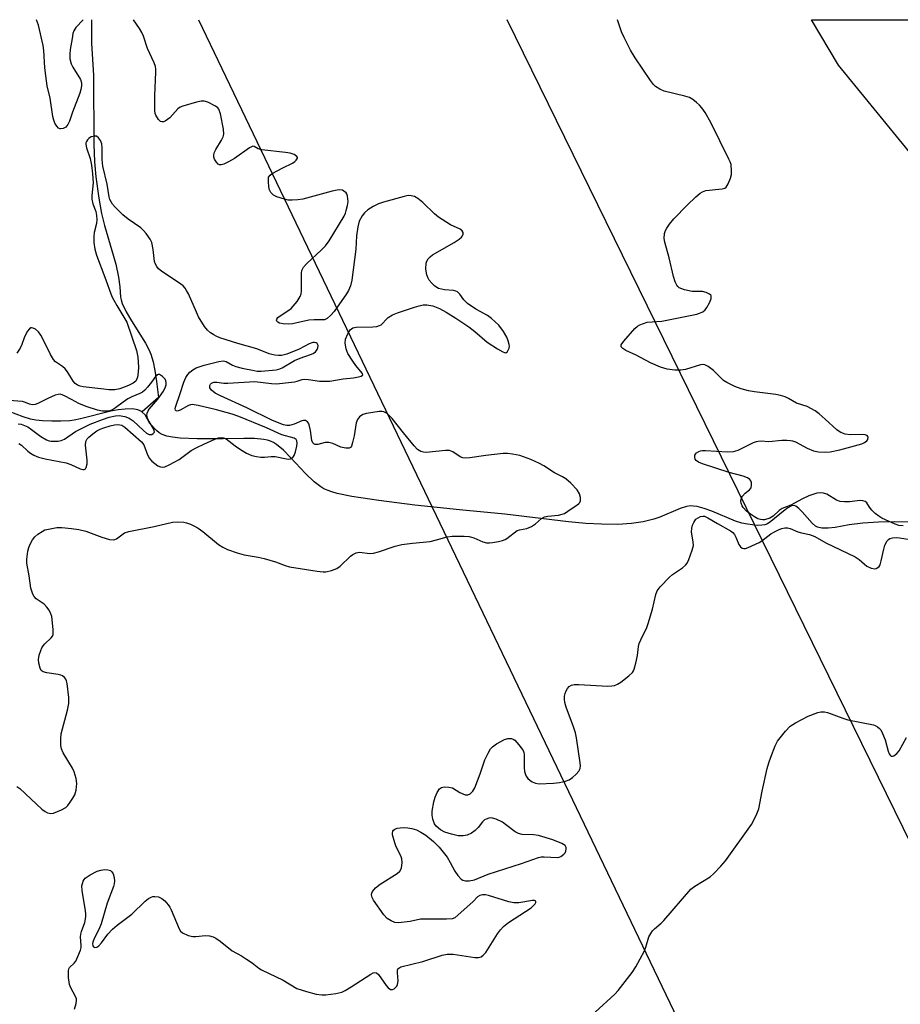
# Model space of a CAD drawing. Units: inches. Extents: x 1279766 to 1285766, y 545450 to 549450.
# Drawn here: x 1282636 to 1282891, y 549165 to 549450 of the extents above; entities that cross this region are included whole.
import ezdxf

# ---------------------------------------------------------------- set-up
doc = ezdxf.new("R2010")
doc.units = ezdxf.units.IN
doc.header["$MEASUREMENT"] = 0
for name, color, linetype in [('HYDRO-Single Line Stream', 4, 'Continuous'), ('NTRL-Trees', 3, 'Continuous'), ('Undefined', 1, 'Continuous'), ('UTIL-Cross Country Transmission Line', 1, 'Continuous')]:
    doc.layers.add(name, color=color, linetype=linetype)

msp = doc.modelspace()

# ---------------------------------------------------------------- linework, layer by layer
at = {"layer": 'HYDRO-Single Line Stream'}
for points in [[(1282656.68, 549450.07), (1282656.63, 549443.27), (1282657.23, 549433.85), (1282657.31, 549413.95), (1282657.52, 549408.9), (1282657.92, 549404.48), (1282658.76, 549398.33), (1282659.51, 549393.91), (1282660.38, 549390.45), (1282662.56, 549383.2), (1282663.66, 549379.26), (1282664.51, 549375.49), (1282664.88, 549372.65), (1282665.05, 549369.66), (1282665.2, 549368.89), (1282665.55, 549367.79), (1282666.68, 549365.39), (1282668.2, 549362.79), (1282672.33, 549356.28), (1282673.29, 549354.51), (1282673.87, 549353.17), (1282674.52, 549350.94), (1282675.04, 549348.37), (1282675.49, 549345.22), (1282676.02, 549340.55), (1282671.35, 549336.38)], [(1282671.35, 549336.38), (1282670.77, 549336.71), (1282670.08, 549336.97), (1282668.51, 549337.25), (1282666.37, 549337.24), (1282664.35, 549336.99), (1282662.22, 549336.59), (1282653.43, 549334.39), (1282651.65, 549334.02), (1282650.35, 549333.84), (1282647.76, 549333.71), (1282645.1, 549333.7), (1282642.48, 549333.8), (1282640.52, 549334), (1282638.91, 549334.33), (1282636.84, 549334.96), (1282628.59, 549338.11)], [(1282893.37, 549304.44), (1282889.37, 549304.57), (1282884.78, 549304.45), (1282880.22, 549304.12), (1282876.29, 549303.63), (1282872.26, 549302.91), (1282870.21, 549302.68), (1282868.34, 549302.68), (1282867.08, 549302.98), (1282866.49, 549303.33), (1282865.55, 549304.14), (1282862.66, 549307.45), (1282861.74, 549308.39), (1282860.88, 549309.04), (1282860.35, 549309.23), (1282859.62, 549309.16), (1282858.49, 549308.6), (1282857.23, 549307.66), (1282853.57, 549304.6), (1282852.64, 549304), (1282851.8, 549303.65), (1282851.02, 549303.54), (1282849.75, 549303.53), (1282846.87, 549303.82), (1282845.17, 549304.18), (1282843.32, 549304.78), (1282836.44, 549307.62), (1282834.24, 549308.44), (1282832.21, 549308.98), (1282831.16, 549309.13), (1282830.43, 549309.14), (1282829.11, 549308.94), (1282827.29, 549308.39), (1282821.37, 549305.94), (1282819.65, 549305.3), (1282816.57, 549304.53), (1282813.19, 549304.05), (1282809.27, 549303.81), (1282804.5, 549303.84), (1282799.91, 549304.09), (1282794.95, 549304.54), (1282776.48, 549306.74), (1282763.35, 549307.99), (1282750.38, 549309.41), (1282739.98, 549310.72), (1282732.16, 549311.92), (1282727.91, 549312.79), (1282726.31, 549313.22), (1282724.95, 549313.68), (1282724.03, 549314.11), (1282723.1, 549314.68), (1282721.22, 549316.14), (1282718.71, 549318.55), (1282714.38, 549323.21), (1282712.28, 549325.31), (1282710.25, 549326.97), (1282709.41, 549327.5), (1282708.58, 549327.89), (1282707.67, 549328.18), (1282706.62, 549328.39), (1282703.87, 549328.65), (1282700.83, 549328.69), (1282694.82, 549328.56), (1282687.3, 549328.56), (1282682.36, 549328.8), (1282680.14, 549329.08), (1282678.47, 549329.41), (1282677.11, 549329.86), (1282676.25, 549330.32), (1282675.46, 549331.04), (1282673.59, 549333.02), (1282672.17, 549335.57), (1282671.37, 549336.36), (1282671.35, 549336.38)]]:
    msp.add_lwpolyline(points, dxfattribs=at)
at = {"layer": 'NTRL-Trees'}
msp.add_lwpolyline([(1283259.59, 549413.66), (1283288.41, 549401.18), (1283338.35, 549401.18), (1283411.33, 549406.94), (1283459.35, 549378.13), (1283467.04, 549333.95), (1283444.64, 549281.24), (1283402.31, 549230.19), (1283388.62, 549225.21), (1283338.82, 549232.68), (1283260.38, 549253.85), (1283185.69, 549230.19), (1283120.95, 549221.48), (1283053.72, 549241.4), (1283015.12, 549258.83), (1282972.57, 549300.38), (1282940.88, 549335.06), (1282920.51, 549368.38), (1282906.81, 549395.77), (1282873.2, 549436.86), (1282865.36, 549450.04), (1283250.32, 549450)], close=True, dxfattribs=at)
at = {"layer": 'Undefined'}
for points in [[(1282634.99, 549227.83, 476), (1282635.9, 549227.29, 476), (1282642.29, 549221.29, 476), (1282643.19, 549220.56, 476), (1282643.88, 549220.2, 476), (1282644.81, 549220, 476), (1282645.6, 549220.13, 476), (1282647.96, 549221.08, 476), (1282649.17, 549221.78, 476), (1282649.76, 549222.37, 476), (1282650.45, 549223.28, 476), (1282651.27, 549224.46, 476), (1282651.83, 549225.44, 476), (1282652.2, 549226.77, 476), (1282652.37, 549228.73, 476), (1282652.2, 549230.15, 476), (1282651.61, 549232.1, 476), (1282651.1, 549233.13, 476), (1282648.47, 549237.56, 476), (1282647.95, 549238.78, 476), (1282647.75, 549239.72, 476), (1282647.72, 549241.7, 476), (1282647.86, 549243.1, 476), (1282649.7, 549249.92, 476), (1282650.09, 549251.88, 476), (1282650.04, 549253.61, 476), (1282649.63, 549257.7, 476), (1282649.43, 549258.51, 476), (1282649.19, 549258.99, 476), (1282648.86, 549259.39, 476), (1282648.24, 549259.88, 476), (1282647.75, 549260.11, 476), (1282646.95, 549260.33, 476), (1282643.73, 549260.79, 476), (1282642.63, 549261.06, 476), (1282642.05, 549261.49, 476), (1282641.72, 549262.18, 476), (1282641.41, 549263.55, 476), (1282641.32, 549264.67, 476), (1282641.51, 549265.92, 476), (1282641.92, 549267.28, 476), (1282642.23, 549267.99, 476), (1282642.61, 549268.62, 476), (1282643.1, 549269.18, 476), (1282644.97, 549270.96, 476), (1282645.29, 549271.39, 476), (1282645.49, 549271.88, 476), (1282645.53, 549273.28, 476), (1282645.24, 549276.22, 476), (1282645.1, 549277.09, 476), (1282644.85, 549277.91, 476), (1282644.33, 549278.91, 476), (1282643.69, 549279.85, 476), (1282642.92, 549280.66, 476), (1282640.6, 549282.25, 476), (1282640.03, 549282.86, 476), (1282639.65, 549283.54, 476), (1282639.09, 549285.32, 476), (1282638.58, 549288.89, 476), (1282637.89, 549292.61, 476), (1282637.9, 549293.74, 476), (1282638.22, 549296, 476), (1282638.47, 549297.1, 476), (1282638.88, 549298.12, 476), (1282639.55, 549299.31, 476), (1282640.2, 549300.19, 476), (1282641.09, 549300.96, 476), (1282642.32, 549301.78, 476), (1282643.1, 549302.18, 476), (1282643.66, 549302.37, 476), (1282646.58, 549302.87, 476), (1282648.03, 549302.9, 476), (1282650.88, 549302.65, 476), (1282652.98, 549302.29, 476), (1282655.01, 549301.81, 476), (1282659.63, 549300.12, 476), (1282661.82, 549299.47, 476), (1282662.89, 549299.31, 476), (1282663.38, 549299.38, 476), (1282663.85, 549299.59, 476), (1282666.16, 549301.31, 476), (1282667.49, 549301.76, 476), (1282674.82, 549303.15, 476), (1282680.11, 549304.44, 476), (1282681.49, 549304.56, 476), (1282683.41, 549304.44, 476), (1282684.22, 549304.27, 476), (1282685.32, 549303.89, 476), (1282686.35, 549303.41, 476), (1282687.53, 549302.71, 476), (1282688.91, 549301.72, 476), (1282693.5, 549298.01, 476), (1282694.7, 549297.18, 476), (1282696.05, 549296.57, 476), (1282698.87, 549295.55, 476), (1282700.87, 549294.97, 476), (1282704.96, 549294.31, 476), (1282706.67, 549293.92, 476), (1282710.03, 549292.97, 476), (1282712.82, 549291.86, 476), (1282714.02, 549291.52, 476), (1282722.1, 549290.28, 476), (1282723.78, 549290.1, 476), (1282724.62, 549290.09, 476), (1282726.24, 549290.43, 476), (1282727.77, 549291.03, 476), (1282728.69, 549291.74, 476), (1282731.7, 549294.61, 476), (1282732.38, 549295.08, 476), (1282733.33, 549295.54, 476), (1282734.33, 549295.74, 476), (1282737.32, 549295.41, 476), (1282738.44, 549295.45, 476), (1282739.86, 549295.84, 476), (1282744.66, 549297.5, 476), (1282746.62, 549297.94, 476), (1282749.72, 549298.41, 476), (1282754.8, 549298.89, 476), (1282756.68, 549299.31, 476), (1282759.79, 549300.23, 476), (1282761.22, 549300.4, 476), (1282764.69, 549300.43, 476), (1282766.11, 549300.3, 476), (1282767.49, 549299.88, 476), (1282770.14, 549298.74, 476), (1282771.17, 549298.49, 476), (1282771.99, 549298.48, 476), (1282772.86, 549298.56, 476), (1282774.61, 549298.84, 476), (1282775.75, 549299.1, 476), (1282776.57, 549299.43, 476), (1282777.07, 549299.74, 476), (1282780.02, 549302.01, 476), (1282780.75, 549302.27, 476), (1282782.85, 549302.62, 476), (1282784.16, 549303.21, 476), (1282785.4, 549303.99, 476), (1282787.1, 549305.47, 476), (1282787.93, 549305.99, 476), (1282788.97, 549306.22, 476), (1282792.01, 549306.48, 476), (1282793.05, 549306.72, 476), (1282793.78, 549307, 476), (1282795.66, 549308.31, 476), (1282797.34, 549309.36, 476), (1282797.91, 549309.82, 476), (1282798.19, 549310.18, 476), (1282798.37, 549310.62, 476), (1282798.44, 549311.59, 476), (1282798.12, 549312.67, 476), (1282797.41, 549313.78, 476), (1282795.65, 549315.75, 476), (1282794.14, 549316.96, 476), (1282793.19, 549317.55, 476), (1282790.88, 549318.75, 476), (1282787.73, 549320.8, 476), (1282786.55, 549321.48, 476), (1282784.03, 549322.6, 476), (1282780.79, 549323.76, 476), (1282778.67, 549324.19, 476), (1282777.2, 549324.34, 476), (1282776.02, 549324.36, 476), (1282770.97, 549323.8, 476), (1282766.3, 549323.08, 476), (1282765.14, 549323.01, 476), (1282764.34, 549323.13, 476), (1282763.57, 549323.4, 476), (1282761.39, 549324.84, 476), (1282760.4, 549325.18, 476), (1282759.26, 549325.18, 476), (1282753.7, 549324.66, 476), (1282752.85, 549324.7, 476), (1282752.08, 549324.93, 476), (1282751.17, 549325.51, 476), (1282750.19, 549326.54, 476), (1282747.09, 549330.34, 476), (1282743.85, 549334.53, 476), (1282742.36, 549335.91, 476), (1282741.4, 549336.45, 476), (1282740.88, 549336.53, 476), (1282740.06, 549336.51, 476), (1282736.36, 549335.97, 476), (1282735.26, 549335.61, 476), (1282734.33, 549334.99, 476), (1282733.73, 549334.18, 476), (1282733.39, 549333.23, 476), (1282732.81, 549329.46, 476), (1282732.33, 549327.49, 476), (1282731.97, 549326.47, 476), (1282731.72, 549326.08, 476), (1282731.36, 549325.85, 476), (1282730.35, 549325.85, 476), (1282728.95, 549326.18, 476), (1282726.57, 549327.24, 476), (1282725.49, 549327.54, 476), (1282724.42, 549327.49, 476), (1282722.24, 549326.94, 476), (1282721.49, 549326.96, 476), (1282721.07, 549327.12, 476), (1282720.78, 549327.43, 476), (1282720.51, 549328.11, 476), (1282720.13, 549331.02, 476), (1282719.76, 549332.62, 476), (1282719.55, 549333.09, 476), (1282719.26, 549333.48, 476), (1282718.7, 549333.87, 476), (1282718.13, 549333.95, 476), (1282717.65, 549333.85, 476), (1282715.39, 549332.88, 476), (1282714.08, 549332.48, 476), (1282713.24, 549332.45, 476), (1282712.31, 549332.66, 476), (1282709.15, 549333.9, 476), (1282701.66, 549337.59, 476), (1282694.05, 549341.03, 476), (1282692.5, 549341.85, 476), (1282691.39, 549342.67, 476), (1282690.92, 549343.38, 476), (1282690.93, 549344.01, 476), (1282691.14, 549344.43, 476), (1282691.46, 549344.77, 476), (1282692.13, 549345.02, 476), (1282692.96, 549345.01, 476), (1282694.99, 549344.77, 476), (1282696.16, 549344.73, 476), (1282704.01, 549345.19, 476), (1282708.85, 549344.6, 476), (1282710.27, 549344.56, 476), (1282715.45, 549345.11, 476), (1282716.28, 549345.3, 476), (1282717.75, 549345.78, 476), (1282718.48, 549345.89, 476), (1282719.51, 549345.83, 476), (1282722.78, 549345.32, 476), (1282725.75, 549345.33, 476), (1282729.65, 549345.99, 476), (1282732.6, 549346.27, 476), (1282734.07, 549346.57, 476), (1282734.83, 549346.8, 476), (1282735.18, 549347.01, 476), (1282735.27, 549347.14, 476), (1282735.14, 549347.62, 476), (1282733.23, 549349.88, 476), (1282732.38, 549351.09, 476), (1282730.99, 549353.32, 476), (1282730.62, 549354.11, 476), (1282730.47, 549354.64, 476), (1282730.23, 549356.33, 476), (1282730.32, 549357.44, 476), (1282730.91, 549359.03, 476), (1282731.62, 549360.19, 476), (1282731.99, 549360.51, 476), (1282732.4, 549360.72, 476), (1282733.38, 549360.96, 476), (1282738.17, 549361.09, 476), (1282739.34, 549361.2, 476), (1282740.15, 549361.4, 476), (1282740.62, 549361.65, 476), (1282741.02, 549362, 476), (1282742.04, 549363.2, 476), (1282742.6, 549363.73, 476), (1282743.94, 549364.58, 476), (1282745.31, 549365.12, 476), (1282750.26, 549366.77, 476), (1282751.64, 549367.17, 476), (1282752.75, 549367.41, 476), (1282753.9, 549367.45, 476), (1282755.64, 549367.13, 476), (1282757.55, 549366.33, 476), (1282759.46, 549365.29, 476), (1282762.26, 549363.56, 476), (1282766, 549361.07, 476), (1282767.8, 549359.68, 476), (1282771.35, 549356.65, 476), (1282774.35, 549354.66, 476), (1282775.86, 549353.77, 476), (1282776.34, 549353.58, 476), (1282776.77, 549353.56, 476), (1282777.28, 549353.95, 476), (1282777.74, 549354.87, 476), (1282777.8, 549355.39, 476), (1282777.74, 549355.92, 476), (1282777.47, 549356.98, 476), (1282777.09, 549358.03, 476), (1282776.1, 549359.74, 476), (1282774.76, 549361.51, 476), (1282772.63, 549363.51, 476), (1282771.42, 549364.33, 476), (1282768.02, 549366.16, 476), (1282765.6, 549367.86, 476), (1282764.54, 549368.85, 476), (1282763.47, 549370.51, 476), (1282762.73, 549371.18, 476), (1282762.29, 549371.39, 476), (1282761.58, 549371.59, 476), (1282758.97, 549371.8, 476), (1282757.25, 549372.21, 476), (1282756.75, 549372.47, 476), (1282756.08, 549372.97, 476), (1282755.26, 549373.74, 476), (1282754.52, 549374.6, 476), (1282754.13, 549375.31, 476), (1282753.86, 549376.09, 476), (1282753.56, 549377.73, 476), (1282753.69, 549379.49, 476), (1282753.84, 549380.04, 476), (1282754.24, 549380.78, 476), (1282754.81, 549381.39, 476), (1282755.49, 549381.89, 476), (1282761.77, 549385.5, 476), (1282763.28, 549386.47, 476), (1282763.92, 549387.04, 476), (1282764.22, 549387.47, 476), (1282764.4, 549387.92, 476), (1282764.42, 549388.36, 476), (1282764.11, 549388.89, 476), (1282763.56, 549389.33, 476), (1282760.71, 549390.66, 476), (1282757.21, 549392.88, 476), (1282756.1, 549393.82, 476), (1282752.72, 549397.07, 476), (1282751.26, 549398.26, 476), (1282750.31, 549398.79, 476), (1282749.29, 549399.06, 476), (1282748.48, 549399.07, 476), (1282747.32, 549398.84, 476), (1282741.25, 549397.15, 476), (1282739.83, 549396.69, 476), (1282738.26, 549395.92, 476), (1282736.77, 549395, 476), (1282735.77, 549394.09, 476), (1282735.08, 549393.27, 476), (1282734.27, 549391.72, 476), (1282733.83, 549390.04, 476), (1282733.5, 549387.46, 476), (1282733.28, 549383.53, 476), (1282732.07, 549374.58, 476), (1282731.7, 549372.91, 476), (1282731.18, 549371.6, 476), (1282730.59, 549370.6, 476), (1282727.03, 549365.5, 476), (1282726.06, 549364.39, 476), (1282724.92, 549363.48, 476), (1282724.17, 549363.13, 476), (1282723.67, 549363.05, 476), (1282721.16, 549363.05, 476), (1282719.69, 549362.95, 476), (1282714.89, 549361.89, 476), (1282713.72, 549361.83, 476), (1282712.24, 549361.94, 476), (1282711.18, 549362.14, 476), (1282710.62, 549362.39, 476), (1282710.36, 549362.67, 476), (1282710.27, 549362.95, 476), (1282710.33, 549363.25, 476), (1282710.68, 549363.78, 476), (1282711.3, 549364.29, 476), (1282713.58, 549365.68, 476), (1282714.51, 549366.38, 476), (1282716.22, 549368.36, 476), (1282717.16, 549369.8, 476), (1282717.43, 549370.61, 476), (1282717.53, 549371.41, 476), (1282717.49, 549376.61, 476), (1282717.65, 549377.42, 476), (1282718.11, 549378.35, 476), (1282719.05, 549379.44, 476), (1282723.26, 549383.26, 476), (1282724.51, 549384.53, 476), (1282725.52, 549386, 476), (1282729.88, 549393.15, 476), (1282730.24, 549393.96, 476), (1282730.5, 549394.8, 476), (1282730.84, 549396.24, 476), (1282731.01, 549397.4, 476), (1282731, 549398.19, 476), (1282730.88, 549398.95, 476), (1282730.72, 549399.42, 476), (1282730.43, 549399.87, 476), (1282729.84, 549400.41, 476), (1282729.39, 549400.62, 476), (1282728.66, 549400.73, 476), (1282727.9, 549400.7, 476), (1282726.45, 549400.4, 476), (1282717.91, 549398.1, 476), (1282716.5, 549397.85, 476), (1282714.81, 549397.72, 476), (1282713.69, 549397.78, 476), (1282712.59, 549398.03, 476), (1282710.4, 549398.72, 476), (1282709.41, 549399.22, 476), (1282708.67, 549399.98, 476), (1282708.19, 549400.95, 476), (1282708.02, 549401.82, 476), (1282707.91, 549403.01, 476), (1282707.91, 549403.87, 476), (1282708, 549404.4, 476), (1282708.41, 549405.01, 476), (1282709.06, 549405.49, 476), (1282712.11, 549407.12, 476), (1282714.94, 549408.51, 476), (1282715.62, 549408.95, 476), (1282716.01, 549409.33, 476), (1282716.34, 549409.93, 476), (1282716.34, 549410.12, 476), (1282716.17, 549410.44, 476), (1282715.41, 549410.96, 476), (1282714.26, 549411.34, 476), (1282712.84, 549411.58, 476), (1282706.06, 549412.36, 476), (1282704.99, 549412.68, 476), (1282703.79, 549413.36, 476), (1282703.4, 549413.39, 476), (1282702.47, 549412.97, 476), (1282698.12, 549409.88, 476), (1282696.32, 549408.85, 476), (1282695.01, 549408.22, 476), (1282694.26, 549407.98, 476), (1282693.79, 549407.99, 476), (1282693.39, 549408.2, 476), (1282692.85, 549408.75, 476), (1282692.28, 549409.68, 476), (1282692.12, 549410.18, 476), (1282692.13, 549410.92, 476), (1282692.31, 549411.66, 476), (1282692.64, 549412.42, 476), (1282694.31, 549415.11, 476), (1282694.82, 549416.1, 476), (1282695.01, 549416.89, 476), (1282694.88, 549418.32, 476), (1282694.02, 549422.74, 476), (1282693.58, 549424.1, 476), (1282693.26, 549424.52, 476), (1282692.61, 549425.01, 476), (1282690.32, 549426.18, 476), (1282689.27, 549426.48, 476), (1282688.44, 549426.44, 476), (1282687.04, 549426.13, 476), (1282683.12, 549425.05, 476), (1282682.34, 549424.73, 476), (1282681.66, 549424.26, 476), (1282679.32, 549421.67, 476), (1282678.66, 549421.11, 476), (1282677.95, 549420.66, 476), (1282677.48, 549420.46, 476), (1282677.04, 549420.42, 476), (1282676.62, 549420.61, 476), (1282676.05, 549421.17, 476), (1282675.27, 549422.38, 476), (1282675.09, 549422.92, 476), (1282674.99, 549423.76, 476), (1282675.01, 549428.09, 476), (1282675.32, 549434.84, 476), (1282675.31, 549435.7, 476), (1282675.17, 549436.54, 476), (1282674.78, 549437.6, 476), (1282672.86, 549441.76, 476), (1282671.71, 549445.33, 476), (1282671.27, 549446.35, 476), (1282670.54, 549447.55, 476), (1282668.81, 549450.06, 476)], [(1282654.25, 549450.06, 476), (1282654.23, 549450.02, 476), (1282652.11, 549447.8, 476), (1282651.52, 549446.88, 476), (1282651.27, 549446.06, 476), (1282650.99, 549444.63, 476), (1282650.46, 549441.44, 476), (1282650.33, 549440.05, 476), (1282650.4, 549438.7, 476), (1282650.75, 549437.31, 476), (1282651.26, 549436.26, 476), (1282653.45, 549432.71, 476), (1282653.75, 549431.75, 476), (1282653.77, 549430.85, 476), (1282653.56, 549429.81, 476), (1282653.23, 549428.74, 476), (1282651.12, 549423.24, 476), (1282650.23, 549420.67, 476), (1282649.81, 549419.71, 476), (1282649.53, 549419.29, 476), (1282649.17, 549418.93, 476), (1282648.47, 549418.55, 476), (1282647.74, 549418.4, 476), (1282647.51, 549418.44, 476), (1282647.1, 549418.64, 476), (1282646.56, 549419.17, 476), (1282645.98, 549420.08, 476), (1282645.7, 549420.9, 476), (1282645.43, 549422.05, 476), (1282644.64, 549427.28, 476), (1282643.8, 549430.89, 476), (1282643.56, 549432.34, 476), (1282643.1, 549436.15, 476), (1282642.8, 549441.14, 476), (1282642.64, 549442.59, 476), (1282641.31, 549448.49, 476), (1282640.66, 549450.07, 476)], [(1282891.98, 549303.42, 478), (1282890.71, 549303.52, 478), (1282889.6, 549303.89, 478), (1282886.87, 549305.09, 478), (1282885.8, 549305.61, 478), (1282884.9, 549306.16, 478), (1282883.87, 549306.98, 478), (1282882.89, 549307.95, 478), (1282882.2, 549308.78, 478), (1282881.39, 549310.09, 478), (1282880.94, 549310.46, 478), (1282880.24, 549310.67, 478), (1282879.46, 549310.72, 478), (1282876.41, 549310.34, 478), (1282874.91, 549310.35, 478), (1282873.73, 549310.46, 478), (1282872.66, 549310.82, 478), (1282869.84, 549312.52, 478), (1282868.83, 549312.85, 478), (1282868.05, 549312.96, 478), (1282866.9, 549312.81, 478), (1282864.63, 549312.07, 478), (1282862.76, 549311.2, 478), (1282859.41, 549309.38, 478), (1282856.83, 549308.37, 478), (1282856.04, 549307.83, 478), (1282854.23, 549306.14, 478), (1282853.32, 549305.59, 478), (1282851.77, 549305.15, 478), (1282851.25, 549305.11, 478), (1282850.59, 549305.19, 478), (1282849.86, 549305.45, 478), (1282848.86, 549306, 478), (1282847.65, 549306.78, 478), (1282846.5, 549307.68, 478), (1282845.53, 549308.7, 478), (1282845.27, 549309.19, 478), (1282845, 549309.97, 478), (1282844.92, 549310.5, 478), (1282844.94, 549311.01, 478), (1282845.11, 549311.51, 478), (1282845.38, 549311.98, 478), (1282846.1, 549312.86, 478), (1282847.43, 549313.85, 478), (1282847.84, 549314.37, 478), (1282847.99, 549315.14, 478), (1282847.94, 549315.95, 478), (1282847.8, 549316.46, 478), (1282847.51, 549316.86, 478), (1282846.86, 549317.29, 478), (1282845.54, 549317.81, 478), (1282841.51, 549318.85, 478), (1282833.81, 549321.32, 478), (1282832.58, 549321.84, 478), (1282831.97, 549322.3, 478), (1282831.68, 549322.72, 478), (1282831.51, 549323.17, 478), (1282831.54, 549323.83, 478), (1282831.74, 549324.2, 478), (1282832.08, 549324.52, 478), (1282832.71, 549324.91, 478), (1282833.18, 549325.08, 478), (1282833.76, 549325.17, 478), (1282834.66, 549325.18, 478), (1282840.99, 549324.79, 478), (1282842.76, 549324.88, 478), (1282844.15, 549325.31, 478), (1282848.61, 549327.52, 478), (1282849.41, 549327.83, 478), (1282849.95, 549327.94, 478), (1282850.78, 549327.98, 478), (1282853.05, 549327.81, 478), (1282856.77, 549328.25, 478), (1282858.2, 549328.23, 478), (1282859.33, 549328.12, 478), (1282859.88, 549328, 478), (1282860.7, 549327.69, 478), (1282864.11, 549325.94, 478), (1282865.97, 549325.14, 478), (1282867.37, 549324.83, 478), (1282869.37, 549324.69, 478), (1282870.78, 549324.85, 478), (1282873.59, 549325.38, 478), (1282879.93, 549327.15, 478), (1282880.74, 549327.51, 478), (1282881.4, 549328, 478), (1282881.67, 549328.41, 478), (1282881.78, 549329.07, 478), (1282881.74, 549329.27, 478), (1282881.54, 549329.57, 478), (1282880.98, 549329.8, 478), (1282880.15, 549329.85, 478), (1282876.56, 549329.71, 478), (1282875.17, 549329.97, 478), (1282873.85, 549330.42, 478), (1282873.36, 549330.69, 478), (1282872.68, 549331.23, 478), (1282869.36, 549334.34, 478), (1282867.57, 549335.87, 478), (1282866.4, 549336.74, 478), (1282864.11, 549337.94, 478), (1282861.02, 549338.97, 478), (1282858.74, 549340.29, 478), (1282857.74, 549340.76, 478), (1282856.4, 549341.19, 478), (1282855, 549341.49, 478), (1282848.86, 549342.22, 478), (1282847.11, 549342.5, 478), (1282844.97, 549343.08, 478), (1282843.13, 549343.79, 478), (1282840.81, 549344.9, 478), (1282839.86, 549345.49, 478), (1282837.01, 549348.38, 478), (1282835.45, 549349.59, 478), (1282834.5, 549350.09, 478), (1282834, 549350.18, 478), (1282833.21, 549350.08, 478), (1282828.81, 549348.73, 478), (1282827.46, 549348.47, 478), (1282825.76, 549348.49, 478), (1282823.5, 549348.82, 478), (1282821.64, 549349.37, 478), (1282818.67, 549350.65, 478), (1282814.58, 549352.87, 478), (1282811.54, 549354.16, 478), (1282810.66, 549354.74, 478), (1282810.23, 549355.22, 478), (1282810.17, 549355.4, 478), (1282810.24, 549355.8, 478), (1282810.99, 549356.89, 478), (1282814.2, 549360.6, 478), (1282814.95, 549361.28, 478), (1282815.61, 549361.66, 478), (1282816.67, 549362.07, 478), (1282817.78, 549362.36, 478), (1282822.01, 549362.67, 478), (1282832.14, 549364.75, 478), (1282832.95, 549365, 478), (1282833.9, 549365.45, 478), (1282834.51, 549365.96, 478), (1282835.02, 549366.67, 478), (1282835.89, 549368.24, 478), (1282836.27, 549369.31, 478), (1282836.25, 549370.03, 478), (1282836.16, 549370.24, 478), (1282835.83, 549370.55, 478), (1282834.86, 549370.98, 478), (1282833.75, 549371.25, 478), (1282830.82, 549371.29, 478), (1282828.56, 549371.78, 478), (1282827.75, 549372.03, 478), (1282827.02, 549372.37, 478), (1282826.64, 549372.71, 478), (1282826.35, 549373.13, 478), (1282825.89, 549374.12, 478), (1282825.33, 549375.69, 478), (1282824.12, 549381.08, 478), (1282822.85, 549385.56, 478), (1282822.68, 549386.7, 478), (1282822.79, 549388.14, 478), (1282823.02, 549388.97, 478), (1282823.4, 549389.69, 478), (1282824.22, 549390.81, 478), (1282825.48, 549392.34, 478), (1282829.3, 549396.32, 478), (1282831.82, 549398.69, 478), (1282833.07, 549399.76, 478), (1282833.75, 549400.18, 478), (1282834.78, 549400.53, 478), (1282839.45, 549401.01, 478), (1282840.22, 549401.24, 478), (1282840.63, 549401.54, 478), (1282841.2, 549402.47, 478), (1282841.86, 549404.11, 478), (1282842.14, 549405.22, 478), (1282842.2, 549406.31, 478), (1282842.04, 549408.06, 478), (1282841.79, 549408.88, 478), (1282841.44, 549409.66, 478), (1282836.15, 549420.31, 478), (1282834.56, 549423.2, 478), (1282833.61, 549424.54, 478), (1282832.89, 549425.32, 478), (1282832.05, 549426.05, 478), (1282830.95, 549426.9, 478), (1282830.01, 549427.48, 478), (1282828.65, 549427.94, 478), (1282822.66, 549429.39, 478), (1282821.37, 549429.94, 478), (1282820.19, 549430.67, 478), (1282819.58, 549431.25, 478), (1282818.72, 549432.42, 478), (1282814.27, 549438.97, 478), (1282812.9, 549441.27, 478), (1282811.03, 549444.92, 478), (1282810.31, 549446.52, 478), (1282809.15, 549450.05, 478)], [(1282635.56, 549327.2, 474), (1282636.3, 549326.78, 474), (1282638.14, 549325.07, 474), (1282638.97, 549324.44, 474), (1282639.97, 549323.89, 474), (1282641.28, 549323.3, 474), (1282643.21, 549322.76, 474), (1282649.25, 549321.68, 474), (1282650.62, 549321.17, 474), (1282653.38, 549319.87, 474), (1282654.09, 549319.7, 474), (1282654.52, 549319.72, 474), (1282654.86, 549319.93, 474), (1282655.1, 549320.32, 474), (1282655.36, 549321.36, 474), (1282655.35, 549322.42, 474), (1282654.9, 549326.8, 474), (1282655, 549327.8, 474), (1282655.39, 549328.57, 474), (1282655.89, 549329.1, 474), (1282657.02, 549330.03, 474), (1282658.22, 549330.9, 474), (1282659.16, 549331.44, 474), (1282660.17, 549331.82, 474), (1282662.06, 549332.36, 474), (1282663.28, 549332.61, 474), (1282664.32, 549332.71, 474), (1282664.86, 549332.66, 474), (1282665.4, 549332.52, 474), (1282666.29, 549331.98, 474), (1282671.17, 549327.69, 474), (1282671.8, 549326.83, 474), (1282672.87, 549323.97, 474), (1282673.5, 549322.89, 474), (1282674.16, 549322.13, 474), (1282675, 549321.42, 474), (1282675.92, 549320.81, 474), (1282676.64, 549320.5, 474), (1282677.14, 549320.43, 474), (1282677.87, 549320.52, 474), (1282679.19, 549321.05, 474), (1282682.06, 549322.62, 474), (1282685.52, 549325.17, 474), (1282687.15, 549326.11, 474), (1282689.18, 549327.09, 474), (1282692.37, 549328.49, 474), (1282693.44, 549328.84, 474), (1282694.21, 549328.96, 474), (1282694.95, 549328.92, 474), (1282695.7, 549328.6, 474), (1282698.28, 549326.56, 474), (1282699.84, 549325.46, 474), (1282701.61, 549324.41, 474), (1282703.15, 549323.78, 474), (1282704.47, 549323.44, 474), (1282705.77, 549323.29, 474), (1282706.83, 549323.31, 474), (1282708.77, 549323.5, 474), (1282709.92, 549323.48, 474), (1282713.13, 549322.77, 474), (1282713.87, 549322.7, 474), (1282714.3, 549322.76, 474), (1282714.97, 549323.16, 474), (1282715.38, 549323.8, 474), (1282715.76, 549324.84, 474), (1282716.14, 549326.51, 474), (1282716.24, 549327.32, 474), (1282716.14, 549328.02, 474), (1282715.93, 549328.38, 474), (1282715.35, 549328.76, 474), (1282711.8, 549329.77, 474), (1282707.38, 549331.78, 474), (1282699.33, 549335.11, 474), (1282697.43, 549335.75, 474), (1282692.91, 549337.05, 474), (1282687.53, 549338.3, 474), (1282685.85, 549338.51, 474), (1282685.32, 549338.43, 474), (1282684.81, 549338.23, 474), (1282682.33, 549336.88, 474), (1282681.44, 549336.61, 474), (1282681.14, 549336.7, 474), (1282680.95, 549336.92, 474), (1282680.9, 549337.32, 474), (1282680.98, 549337.81, 474), (1282682.36, 549341.75, 474), (1282683.41, 549345.06, 474), (1282683.96, 549346.34, 474), (1282684.55, 549347.28, 474), (1282685.12, 549347.9, 474), (1282685.99, 549348.63, 474), (1282686.95, 549349.18, 474), (1282689.31, 549349.96, 474), (1282693.55, 549350.98, 474), (1282694.79, 549351.16, 474), (1282695.27, 549351.12, 474), (1282695.69, 549350.98, 474), (1282697.51, 549349.95, 474), (1282698.51, 549349.52, 474), (1282700.33, 549349.05, 474), (1282703.81, 549348.36, 474), (1282704.69, 549348.25, 474), (1282705.85, 549348.25, 474), (1282710.2, 549348.6, 474), (1282710.96, 549348.79, 474), (1282711.88, 549349.17, 474), (1282715.47, 549351.34, 474), (1282717.12, 549351.99, 474), (1282720.12, 549353, 474), (1282720.86, 549353.33, 474), (1282721.56, 549353.84, 474), (1282722.09, 549354.48, 474), (1282722.27, 549354.93, 474), (1282722.34, 549355.6, 474), (1282722.1, 549356.19, 474), (1282721.78, 549356.45, 474), (1282721.32, 549356.55, 474), (1282720.8, 549356.5, 474), (1282719.74, 549356.1, 474), (1282716.88, 549354.56, 474), (1282713.27, 549353.15, 474), (1282711.72, 549352.79, 474), (1282710.89, 549352.77, 474), (1282709.79, 549352.87, 474), (1282708.97, 549353.01, 474), (1282708.14, 549353.26, 474), (1282704.6, 549354.71, 474), (1282699.09, 549356.19, 474), (1282693.87, 549357.89, 474), (1282692.8, 549358.34, 474), (1282692.06, 549358.74, 474), (1282691.16, 549359.36, 474), (1282690.31, 549360.06, 474), (1282689.41, 549361.19, 474), (1282687.7, 549363.96, 474), (1282687.06, 549365.27, 474), (1282684.75, 549370.6, 474), (1282684.23, 549371.61, 474), (1282683.76, 549372.28, 474), (1282683.22, 549372.9, 474), (1282682.58, 549373.46, 474), (1282676.97, 549377.22, 474), (1282676.1, 549377.9, 474), (1282675.57, 549378.51, 474), (1282675.18, 549379.21, 474), (1282674.92, 549379.97, 474), (1282674.52, 549383.45, 474), (1282674.1, 549385.45, 474), (1282673.61, 549386.47, 474), (1282672.47, 549388.12, 474), (1282671.75, 549389.01, 474), (1282670.9, 549389.79, 474), (1282667.31, 549392.23, 474), (1282665.77, 549393.5, 474), (1282663.47, 549395.71, 474), (1282662.71, 549396.61, 474), (1282662.3, 549397.25, 474), (1282661.97, 549397.94, 474), (1282661.74, 549398.71, 474), (1282661.17, 549402.39, 474), (1282659.95, 549407.65, 474), (1282659.78, 549409.55, 474), (1282659.75, 549412.95, 474), (1282659.65, 549414.07, 474), (1282659.26, 549415.05, 474), (1282658.66, 549415.87, 474), (1282658.09, 549416.27, 474), (1282657.61, 549416.32, 474), (1282656.57, 549416.07, 474), (1282655.86, 549415.64, 474), (1282655.48, 549415.23, 474), (1282655.19, 549414.77, 474), (1282655.04, 549414.35, 474), (1282655.01, 549413.95, 474), (1282655.2, 549412.96, 474), (1282656.28, 549409.83, 474), (1282656.64, 549407.94, 474), (1282656.94, 549405.44, 474), (1282657.08, 549402.83, 474), (1282656.75, 549399.14, 474), (1282656.73, 549398.02, 474), (1282657.02, 549396.66, 474), (1282657.92, 549394.48, 474), (1282658.13, 549393.33, 474), (1282658.15, 549392.15, 474), (1282658.06, 549390.98, 474), (1282657.44, 549388.36, 474), (1282657.29, 549387.24, 474), (1282657.36, 549385.53, 474), (1282657.58, 549383.54, 474), (1282658.05, 549381.86, 474), (1282660.54, 549375.49, 474), (1282662.57, 549369.82, 474), (1282663.07, 549368.75, 474), (1282663.95, 549367.19, 474), (1282666.86, 549362.42, 474), (1282669.72, 549354.18, 474), (1282670.12, 549352.22, 474), (1282670.26, 549349.38, 474), (1282670.15, 549347.93, 474), (1282669.94, 549346.5, 474), (1282669.79, 549345.96, 474), (1282669.45, 549345.34, 474), (1282668.71, 549344.69, 474), (1282667.39, 549344.05, 474), (1282664.87, 549343.1, 474), (1282663.43, 549342.83, 474), (1282661.69, 549342.83, 474), (1282660.24, 549342.95, 474), (1282654.19, 549343.71, 474), (1282653.35, 549343.87, 474), (1282652.57, 549344.16, 474), (1282651.91, 549344.66, 474), (1282651.36, 549345.31, 474), (1282649.67, 549347.97, 474), (1282649, 549348.87, 474), (1282648.25, 549349.55, 474), (1282646.21, 549350.95, 474), (1282645.66, 549351.57, 474), (1282644.78, 549353.05, 474), (1282642.76, 549357.19, 474), (1282641.92, 549358.66, 474), (1282641.26, 549359.6, 474), (1282640.45, 549360.37, 474), (1282639.72, 549360.71, 474), (1282639.24, 549360.79, 474), (1282639.03, 549360.75, 474), (1282638.65, 549360.52, 474), (1282638.02, 549359.67, 474), (1282637.09, 549357.88, 474), (1282636.45, 549355.94, 474), (1282635.98, 549354.91, 474), (1282635.01, 549353.44, 474)], [(1282635.41, 549332.98, 472), (1282636.22, 549332.84, 472), (1282638.14, 549332.05, 472), (1282639.29, 549331.31, 472), (1282641.92, 549329.26, 472), (1282643.58, 549328.29, 472), (1282644.4, 549328.03, 472), (1282644.96, 549327.95, 472), (1282646.97, 549327.96, 472), (1282647.81, 549328.08, 472), (1282648.79, 549328.46, 472), (1282651.97, 549330.71, 472), (1282654.09, 549331.83, 472), (1282656.24, 549332.84, 472), (1282659.86, 549334.23, 472), (1282661.73, 549334.85, 472), (1282663.56, 549335.3, 472), (1282664.64, 549335.32, 472), (1282666.28, 549335.04, 472), (1282667.56, 549334.6, 472), (1282668.71, 549333.77, 472), (1282671.7, 549331, 472), (1282672.61, 549330.24, 472), (1282673.4, 549329.86, 472), (1282674.09, 549329.9, 472), (1282674.5, 549330.1, 472), (1282674.79, 549330.39, 472), (1282674.86, 549330.56, 472), (1282674.84, 549330.97, 472), (1282674.54, 549331.66, 472), (1282673.35, 549333.62, 472), (1282672.88, 549334.58, 472), (1282672.7, 549335.31, 472), (1282672.79, 549336.04, 472), (1282673.07, 549336.74, 472), (1282673.38, 549337.21, 472), (1282675.85, 549340.07, 472), (1282677.5, 549342.37, 472), (1282678.14, 549343.66, 472), (1282678.28, 549344.22, 472), (1282678.32, 549344.95, 472), (1282678.21, 549345.41, 472), (1282677.95, 549345.87, 472), (1282677.19, 549346.65, 472), (1282676.36, 549347.2, 472), (1282675.96, 549347.26, 472), (1282675.77, 549347.19, 472), (1282675.24, 549346.7, 472), (1282674.03, 549345.01, 472), (1282672.88, 549343.61, 472), (1282672.08, 549342.72, 472), (1282671.42, 549342.14, 472), (1282670.67, 549341.71, 472), (1282668.3, 549340.81, 472), (1282667.13, 549340.22, 472), (1282665.79, 549339.27, 472), (1282663.64, 549337.55, 472), (1282662.74, 549336.97, 472), (1282662, 549336.7, 472), (1282661.2, 549336.58, 472), (1282659.8, 549336.66, 472), (1282658.4, 549336.89, 472), (1282655.1, 549337.99, 472), (1282652.93, 549338.87, 472), (1282650.81, 549339.95, 472), (1282648.79, 549341.1, 472), (1282647.68, 549341.51, 472), (1282646.93, 549341.48, 472), (1282646.14, 549341.23, 472), (1282644.03, 549340.29, 472), (1282641.09, 549338.82, 472), (1282640.28, 549338.56, 472), (1282639.44, 549338.47, 472), (1282638.66, 549338.61, 472), (1282637.53, 549339.13, 472), (1282636.6, 549339.41, 472), (1282632.68, 549339.73, 472)], [(1282651.7, 549163.33, 478), (1282652.16, 549164.98, 478), (1282652.31, 549165.81, 478), (1282652.27, 549166.32, 478), (1282652.03, 549167.01, 478), (1282650.62, 549169.54, 478), (1282650.25, 549170.48, 478), (1282649.97, 549172.48, 478), (1282649.94, 549174.47, 478), (1282650.07, 549174.99, 478), (1282650.31, 549175.41, 478), (1282651.57, 549176.63, 478), (1282652.06, 549177.26, 478), (1282652.69, 549178.53, 478), (1282653.41, 549180.41, 478), (1282653.61, 549181.23, 478), (1282653.65, 549181.79, 478), (1282653.5, 549184.28, 478), (1282653.55, 549185.06, 478), (1282653.75, 549185.84, 478), (1282654.73, 549188.42, 478), (1282655.02, 549190.09, 478), (1282655.02, 549190.95, 478), (1282654.92, 549191.83, 478), (1282653.89, 549197.74, 478), (1282653.88, 549199.04, 478), (1282654.26, 549200.38, 478), (1282654.51, 549200.86, 478), (1282654.85, 549201.28, 478), (1282656.22, 549202.24, 478), (1282658.26, 549203.3, 478), (1282659.38, 549203.62, 478), (1282660.53, 549203.77, 478), (1282661.37, 549203.73, 478), (1282662.11, 549203.46, 478), (1282662.51, 549203.15, 478), (1282662.89, 549202.5, 478), (1282663.19, 549201.47, 478), (1282663.31, 549200.38, 478), (1282663.23, 549199.62, 478), (1282663.06, 549198.87, 478), (1282661.23, 549194.04, 478), (1282659.49, 549188.08, 478), (1282658.88, 549186.6, 478), (1282657.44, 549183.75, 478), (1282657.01, 549182.71, 478), (1282656.92, 549182.21, 478), (1282657.02, 549181.64, 478), (1282657.24, 549181.36, 478), (1282657.56, 549181.21, 478), (1282658.16, 549181.27, 478), (1282658.77, 549181.66, 478), (1282659.51, 549182.5, 478), (1282661.42, 549185.08, 478), (1282662.74, 549186.5, 478), (1282664.05, 549187.63, 478), (1282668.37, 549190.85, 478), (1282672.22, 549194.64, 478), (1282673.17, 549195.35, 478), (1282673.92, 549195.78, 478), (1282674.44, 549195.96, 478), (1282674.98, 549196.01, 478), (1282676.08, 549195.84, 478), (1282677.04, 549195.41, 478), (1282677.94, 549194.67, 478), (1282678.9, 549193.58, 478), (1282679.37, 549192.85, 478), (1282679.76, 549192.06, 478), (1282682.02, 549186.64, 478), (1282682.45, 549185.92, 478), (1282683.07, 549185.39, 478), (1282684.63, 549184.71, 478), (1282686.02, 549184.37, 478), (1282686.86, 549184.38, 478), (1282689.69, 549184.69, 478), (1282690.84, 549184.6, 478), (1282691.93, 549184.29, 478), (1282692.69, 549183.85, 478), (1282693.9, 549182.99, 478), (1282697.47, 549180.19, 478), (1282700.08, 549178.76, 478), (1282701.57, 549177.84, 478), (1282703.25, 549176.7, 478), (1282705.17, 549175.2, 478), (1282705.89, 549174.75, 478), (1282712.21, 549171.71, 478), (1282716.21, 549169.32, 478), (1282718.94, 549168.4, 478), (1282721.74, 549167.68, 478), (1282723.45, 549167.43, 478), (1282724.6, 549167.43, 478), (1282727.5, 549167.86, 478), (1282729.19, 549168.27, 478), (1282730.2, 549168.75, 478), (1282731.88, 549169.76, 478), (1282737.59, 549173.47, 478), (1282738.33, 549173.84, 478), (1282738.82, 549173.95, 478), (1282739.28, 549173.86, 478), (1282739.88, 549173.38, 478), (1282742.11, 549170.14, 478), (1282742.67, 549169.47, 478), (1282743.28, 549169.05, 478), (1282743.7, 549168.99, 478), (1282743.93, 549169.03, 478), (1282744.38, 549169.25, 478), (1282744.79, 549169.58, 478), (1282745.14, 549169.98, 478), (1282745.37, 549170.46, 478), (1282745.52, 549171.56, 478), (1282745.37, 549173.88, 478), (1282745.4, 549174.66, 478), (1282745.56, 549175.08, 478), (1282745.7, 549175.24, 478), (1282746.34, 549175.58, 478), (1282752.67, 549177.17, 478), (1282758.31, 549178.92, 478), (1282759.72, 549179.27, 478), (1282760.58, 549179.3, 478), (1282761.45, 549179.22, 478), (1282767.76, 549178.27, 478), (1282768.84, 549178.24, 478), (1282769.58, 549178.44, 478), (1282770.22, 549178.92, 478), (1282770.94, 549179.73, 478), (1282774.38, 549185.16, 478), (1282775.26, 549186.35, 478), (1282776.04, 549187.24, 478), (1282777.54, 549188.42, 478), (1282784.09, 549192.69, 478), (1282784.73, 549193.25, 478), (1282785.25, 549193.86, 478), (1282785.46, 549194.25, 478), (1282785.47, 549194.65, 478), (1282785.1, 549194.85, 478), (1282784.45, 549194.85, 478), (1282780.49, 549194.16, 478), (1282779.07, 549194.11, 478), (1282777.64, 549194.43, 478), (1282771.69, 549196.23, 478), (1282770.84, 549196.4, 478), (1282770.02, 549196.4, 478), (1282769.25, 549196.22, 478), (1282768.59, 549195.85, 478), (1282767.3, 549194.52, 478), (1282762.86, 549190.52, 478), (1282761.96, 549189.83, 478), (1282761.21, 549189.5, 478), (1282759.52, 549189.35, 478), (1282751.99, 549189.36, 478), (1282749.07, 549188.76, 478), (1282745.64, 549188.34, 478), (1282744.55, 549188.45, 478), (1282743.52, 549188.87, 478), (1282742.32, 549189.6, 478), (1282741.35, 549190.64, 478), (1282738.37, 549194.93, 478), (1282737.99, 549195.68, 478), (1282737.84, 549196.43, 478), (1282737.9, 549196.92, 478), (1282738.09, 549197.39, 478), (1282739.01, 549198.43, 478), (1282740.37, 549199.51, 478), (1282745.3, 549202.62, 478), (1282746.05, 549203.34, 478), (1282746.49, 549204.22, 478), (1282746.75, 549205.81, 478), (1282746.64, 549206.89, 478), (1282746.33, 549207.71, 478), (1282745, 549210.4, 478), (1282744.54, 549211.51, 478), (1282743.95, 549213.82, 478), (1282743.91, 549214.36, 478), (1282743.99, 549214.86, 478), (1282744.21, 549215.21, 478), (1282744.55, 549215.48, 478), (1282745.29, 549215.73, 478), (1282747.01, 549215.92, 478), (1282748.36, 549215.87, 478), (1282749.48, 549215.67, 478), (1282750.85, 549215.24, 478), (1282752.1, 549214.61, 478), (1282753.53, 549213.74, 478), (1282755.78, 549211.91, 478), (1282757.44, 549210.3, 478), (1282759.73, 549207.35, 478), (1282760.62, 549205.86, 478), (1282762, 549203.28, 478), (1282762.82, 549202.05, 478), (1282763.8, 549201, 478), (1282764.26, 549200.72, 478), (1282765.02, 549200.5, 478), (1282766.09, 549200.48, 478), (1282767.7, 549200.81, 478), (1282771.61, 549202.43, 478), (1282781.26, 549205.49, 478), (1282786.21, 549207.27, 478), (1282787.04, 549207.43, 478), (1282787.86, 549207.46, 478), (1282791.75, 549207.25, 478), (1282792.26, 549207.36, 478), (1282792.74, 549207.59, 478), (1282793.59, 549208.22, 478), (1282793.92, 549208.62, 478), (1282794.14, 549209.06, 478), (1282794.3, 549209.75, 478), (1282794.28, 549210.19, 478), (1282793.93, 549210.74, 478), (1282793.04, 549211.3, 478), (1282790.4, 549212.41, 478), (1282786.22, 549213.65, 478), (1282784.75, 549213.88, 478), (1282781.5, 549213.94, 478), (1282780.46, 549214.19, 478), (1282779.49, 549214.72, 478), (1282776.71, 549216.82, 478), (1282775.75, 549217.46, 478), (1282773.95, 549218.36, 478), (1282772.9, 549218.71, 478), (1282772.37, 549218.74, 478), (1282771.84, 549218.66, 478), (1282771.06, 549218.41, 478), (1282770.58, 549218.16, 478), (1282769.95, 549217.61, 478), (1282768.7, 549215.98, 478), (1282767.87, 549215.14, 478), (1282766.76, 549214.34, 478), (1282765.57, 549213.76, 478), (1282764.42, 549213.56, 478), (1282762.95, 549213.59, 478), (1282760.98, 549214.04, 478), (1282759.05, 549214.64, 478), (1282757.84, 549215.33, 478), (1282756.56, 549216.39, 478), (1282756.08, 549217.05, 478), (1282755.6, 549218.39, 478), (1282755.38, 549219.53, 478), (1282755.4, 549220.7, 478), (1282755.86, 549223.36, 478), (1282756.29, 549224.79, 478), (1282756.9, 549226.15, 478), (1282757.5, 549227.12, 478), (1282758.1, 549227.57, 478), (1282758.85, 549227.71, 478), (1282760.23, 549227.67, 478), (1282761.29, 549227.42, 478), (1282763.38, 549226.1, 478), (1282764.99, 549225.45, 478), (1282765.76, 549225.41, 478), (1282766.41, 549225.73, 478), (1282767.17, 549226.49, 478), (1282767.76, 549227.44, 478), (1282769.31, 549231.56, 478), (1282770.7, 549235.58, 478), (1282771.61, 549237.46, 478), (1282772.35, 549238.73, 478), (1282772.92, 549239.37, 478), (1282774.07, 549240.17, 478), (1282776.33, 549241.42, 478), (1282777.38, 549241.76, 478), (1282778.42, 549241.75, 478), (1282778.92, 549241.58, 478), (1282779.38, 549241.27, 478), (1282780.56, 549239.94, 478), (1282781.75, 549238.23, 478), (1282781.98, 549237.71, 478), (1282782.09, 549237.16, 478), (1282782.09, 549233.32, 478), (1282782.22, 549232.17, 478), (1282782.42, 549231.33, 478), (1282782.63, 549230.82, 478), (1282783.1, 549230.19, 478), (1282783.69, 549229.66, 478), (1282784.37, 549229.22, 478), (1282785.35, 549228.8, 478), (1282786.46, 549228.63, 478), (1282790.56, 549228.78, 478), (1282792.31, 549228.96, 478), (1282794.06, 549229.37, 478), (1282795.17, 549229.76, 478), (1282796.12, 549230.41, 478), (1282797.17, 549231.44, 478), (1282797.92, 549232.32, 478), (1282798.31, 549233.04, 478), (1282798.4, 549233.85, 478), (1282798.33, 549234.7, 478), (1282797.24, 549241.98, 478), (1282796.97, 549243.42, 478), (1282796.42, 549245.11, 478), (1282794.29, 549250.86, 478), (1282793.88, 549252.23, 478), (1282793.76, 549253.12, 478), (1282793.76, 549254, 478), (1282793.93, 549254.81, 478), (1282794.24, 549255.57, 478), (1282794.63, 549256.28, 478), (1282795.13, 549256.87, 478), (1282795.77, 549257.2, 478), (1282796.53, 549257.37, 478), (1282797.92, 549257.38, 478), (1282806.31, 549256.92, 478), (1282807.47, 549256.98, 478), (1282808.31, 549257.15, 478), (1282809.1, 549257.46, 478), (1282810.08, 549258.1, 478), (1282812.42, 549259.91, 478), (1282813.47, 549260.9, 478), (1282813.78, 549261.36, 478), (1282813.99, 549261.88, 478), (1282814.45, 549263.56, 478), (1282814.94, 549265.85, 478), (1282815.25, 549268.41, 478), (1282815.43, 549269.24, 478), (1282815.86, 549270.3, 478), (1282817.62, 549273.97, 478), (1282818.04, 549275.06, 478), (1282819.26, 549279.27, 478), (1282820.23, 549283.5, 478), (1282820.61, 549284.55, 478), (1282821.49, 549285.72, 478), (1282824.2, 549288.52, 478), (1282825.11, 549289.25, 478), (1282827.95, 549291.25, 478), (1282828.84, 549291.96, 478), (1282829.37, 549292.59, 478), (1282829.86, 549293.6, 478), (1282830.82, 549296.3, 478), (1282831.13, 549297.67, 478), (1282831.07, 549298.78, 478), (1282830.62, 549301.59, 478), (1282830.64, 549302.71, 478), (1282830.88, 549303.56, 478), (1282831.22, 549304.37, 478), (1282831.51, 549304.87, 478), (1282831.87, 549305.28, 478), (1282832.49, 549305.75, 478), (1282833.18, 549306.09, 478), (1282833.89, 549306.23, 478), (1282834.37, 549306.15, 478), (1282835.33, 549305.7, 478), (1282838.12, 549304.04, 478), (1282841.89, 549301.94, 478), (1282842.55, 549301.47, 478), (1282843.06, 549300.89, 478), (1282843.45, 549300.14, 478), (1282844.34, 549297.99, 478), (1282844.76, 549297.29, 478), (1282845.29, 549296.87, 478), (1282845.73, 549296.78, 478), (1282846.23, 549296.85, 478), (1282847.03, 549297.12, 478), (1282850.23, 549298.57, 478), (1282850.95, 549299.02, 478), (1282853.59, 549301.07, 478), (1282854.62, 549301.66, 478), (1282855.96, 549302.29, 478), (1282856.78, 549302.61, 478), (1282857.61, 549302.8, 478), (1282858.44, 549302.81, 478), (1282859.24, 549302.66, 478), (1282861.41, 549301.64, 478), (1282862.47, 549301.34, 478), (1282864.81, 549300.86, 478), (1282866.3, 549300.3, 478), (1282869.57, 549298.5, 478), (1282878.02, 549294.42, 478), (1282879.23, 549293.65, 478), (1282880.75, 549292.24, 478), (1282881.44, 549291.72, 478), (1282882.7, 549291.12, 478), (1282883.7, 549290.9, 478), (1282884.17, 549291, 478), (1282884.59, 549291.27, 478), (1282884.96, 549291.64, 478), (1282885.24, 549292.11, 478), (1282885.59, 549293.2, 478), (1282886.34, 549296.67, 478), (1282886.68, 549297.79, 478), (1282887.36, 549298.99, 478), (1282887.71, 549299.4, 478), (1282888.11, 549299.71, 478), (1282888.83, 549299.95, 478), (1282889.91, 549300.03, 478), (1282890.93, 549299.95, 478), (1282894.02, 549299.38, 478)], [(1282802.7, 549162.4, 480), (1282808.37, 549167.66, 480), (1282809.34, 549168.76, 480), (1282813.34, 549173.96, 480), (1282814.45, 549175.59, 480), (1282816.98, 549180.18, 480), (1282817.39, 549181.25, 480), (1282818.22, 549184.23, 480), (1282818.75, 549185.27, 480), (1282819.26, 549185.98, 480), (1282819.84, 549186.57, 480), (1282821.76, 549188.2, 480), (1282822.58, 549189.02, 480), (1282830.35, 549198.11, 480), (1282831.52, 549198.98, 480), (1282836.01, 549201.7, 480), (1282837.08, 549202.65, 480), (1282839.12, 549204.77, 480), (1282840.44, 549206.32, 480), (1282848.03, 549216.84, 480), (1282849.38, 549219.45, 480), (1282850.13, 549221.35, 480), (1282851.09, 549226.45, 480), (1282852.53, 549233.03, 480), (1282852.96, 549234.73, 480), (1282853.56, 549236.39, 480), (1282854.89, 549239.66, 480), (1282855.56, 549240.94, 480), (1282857.88, 549243.87, 480), (1282859.24, 549245.32, 480), (1282860.74, 549246.27, 480), (1282864.44, 549248.2, 480), (1282867.21, 549249.26, 480), (1282868.06, 549249.46, 480), (1282868.6, 549249.5, 480), (1282869.14, 549249.46, 480), (1282870, 549249.26, 480), (1282874.5, 549247.64, 480), (1282875.92, 549247.21, 480), (1282883.31, 549245.68, 480), (1282883.85, 549245.49, 480), (1282884.52, 549245.12, 480), (1282885.11, 549244.64, 480), (1282885.45, 549244.24, 480), (1282885.98, 549243.25, 480), (1282886.73, 549241.38, 480), (1282887.64, 549238.04, 480), (1282887.93, 549237.29, 480), (1282888.18, 549236.9, 480), (1282888.48, 549236.67, 480), (1282888.84, 549236.62, 480), (1282889.26, 549236.76, 480), (1282890.09, 549237.36, 480), (1282890.8, 549238.21, 480), (1282892.89, 549242.08, 480)]]:
    msp.add_polyline3d(points, dxfattribs=at)
at = {"layer": 'UTIL-Cross Country Transmission Line'}
for points in [[(1282687.65, 549450.06), (1283046.71, 548701.54), (1283047.3, 548700.31), (1283442.9, 547876.22)], [(1283520.86, 547913.49), (1283143.76, 548701.54), (1283128.74, 548732.93), (1282777.1, 549450.05)]]:
    msp.add_lwpolyline(points, dxfattribs=at)

doc.saveas('drawing.dxf')
